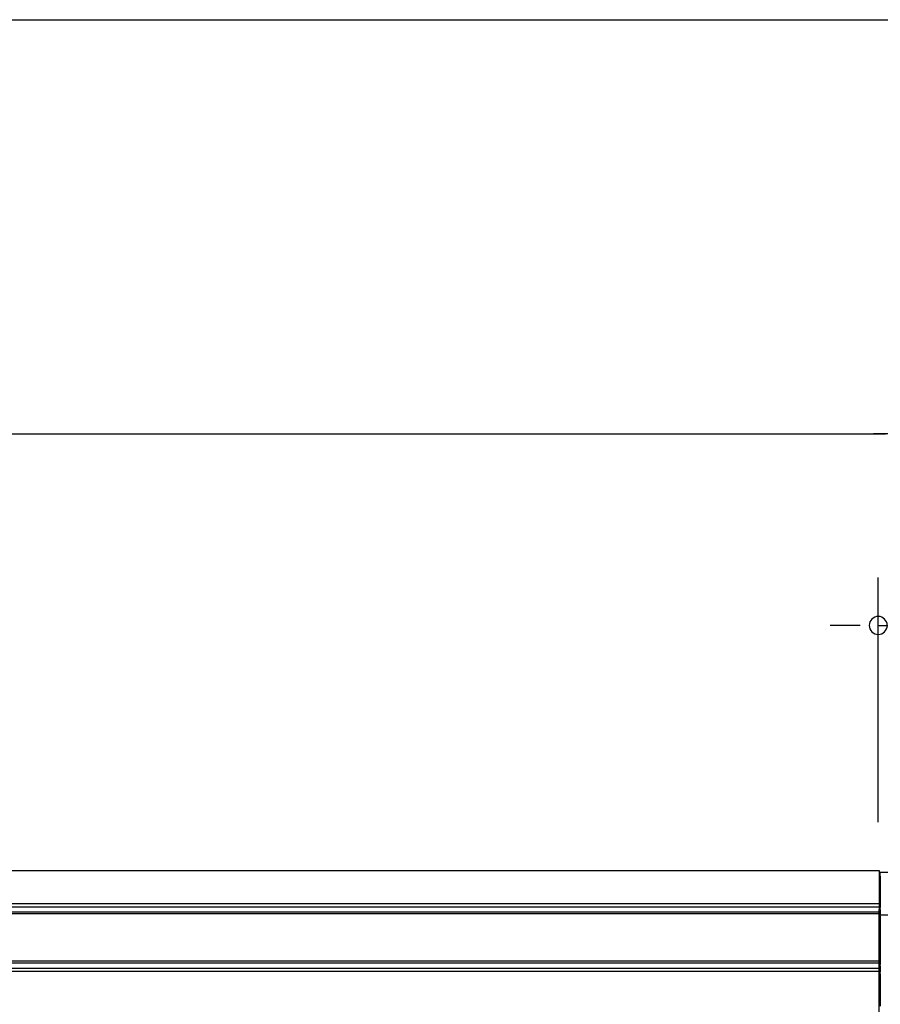
# Model space of a CAD drawing. Extents: x 543 to 20719, y 217 to 14052.
# Drawn here: x 3489 to 4386, y 13025 to 14052 of the extents above; entities that cross this region are included whole.
import ezdxf

# ---------------------------------------------------------------- set-up
doc = ezdxf.new("R2010")
doc.units = 0
doc.header["$LTSCALE"] = 50
doc.header["$MEASUREMENT"] = 0
for name, color, linetype in [('SUNPOU', 4, 'CONTINUOUS'), ('WAKUSEN-01', 50, 'CONTINUOUS'), ('柱前', 3, 'CONTINUOUS'), ('鼻隠し前', 1, 'CONTINUOUS'), ('鼻隠し前コーナー樹脂', 4, 'CONTINUOUS')]:
    doc.layers.add(name, color=color, linetype=linetype)

msp = doc.modelspace()

# ---------------------------------------------------------------- linework, layer by layer
at = {"layer": 'SUNPOU'}
for p, q in [((2163.5, 13620.5), (4391.5, 13620.5)), ((4397.8, 13620.5), (4379, 13620.5)), ((4384, 13215.2), (4384, 13470.5)), ((4359, 13420.5), (4334, 13420.5)), ((4365.2, 13420.5), (4346.5, 13420.5)), ((4384, 13420.5), (4416.5, 13420.5))]:
    msp.add_line(p, q, dxfattribs=at)
for start, end in [(0, 180), (180, 0)]:
    msp.add_arc((4384, 13420.5), 9.38, start, end, dxfattribs=at)
at = {"layer": 'WAKUSEN-01'}
msp.add_line((542.5, 14052.5), (20477.5, 14052.5), dxfattribs=at)
at = {"layer": '柱前'}
msp.add_line((4385, 11045.5), (4385, 13124), dxfattribs=at)
at = {"layer": '鼻隠し前'}
for p, q in [((2170, 13164.7), (4385, 13164.7)), ((4385, 13164.7), (4385, 13023.9)), ((2170, 13130.5), (4385, 13130.5)), ((2170, 13127), (4385, 13127)), ((2170, 13121.7), (4385, 13121.7)), ((2170, 13119.9), (4385, 13119.9)), ((2170, 13070.7), (4385, 13070.7)), ((2170, 13068.7), (4385, 13068.7)), ((2170, 13063.1), (4385, 13063.1)), ((2170, 13060), (4385, 13060))]:
    msp.add_line(p, q, dxfattribs=at)
at = {"layer": '鼻隠し前コーナー樹脂', "linetype": 'Continuous'}
for p, q in [((4386, 13160.3), (4385, 13160.3)), ((4386, 13159.1), (4386, 13162.8)), ((4411.5, 13162.8), (4386, 13162.8)), ((4386, 13159.1), (4386, 13126.4)), ((4385, 13126.4), (4385, 13118)), ((4386, 13126.4), (4385, 13126.4)), ((4386, 13118), (4385, 13118)), ((4386, 13124.3), (4386, 13126.4)), ((4386, 13124.3), (4386, 13123.5)), ((4386, 13123.5), (4386, 13122.4)), ((4386, 13122.4), (4386, 13120.9)), ((4386, 13120.9), (4386, 13120.1)), ((4386, 13120.1), (4386, 13118.9)), ((4386, 13117.2), (4386, 13118.9)), ((4417.1, 13118.2), (4386, 13118.2)), ((4386, 13117.2), (4386, 13066.7)), ((4386, 13065.1), (4386, 13066.7)), ((4386, 13066.5), (4385, 13066.5)), ((4385, 13066.5), (4385, 13058.2)), ((4386, 13058.2), (4385, 13058.2)), ((4386, 13065.1), (4386, 13063.5)), ((4386, 13063.5), (4386, 13062.7)), ((4386, 13062.7), (4386, 13061.1)), ((4386, 13061.1), (4386, 13060)), ((4386, 13060), (4386, 13059.3)), ((4386, 13057.1), (4386, 13059.3)), ((4386, 13057.1), (4386, 13023.4))]:
    msp.add_line(p, q, dxfattribs=at)

doc.saveas('drawing.dxf')
